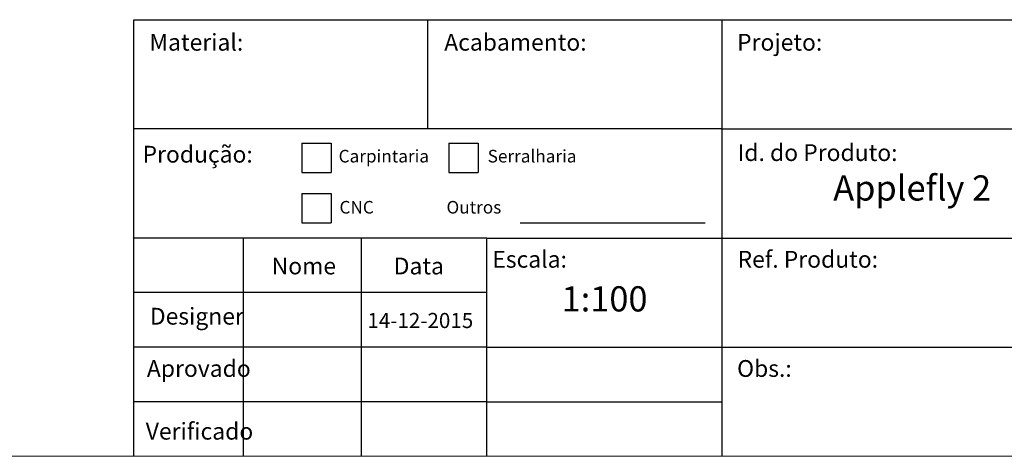
# Model space of a CAD drawing. Units: millimetres. Extents: x 0 to 294, y 0 to 193.
# Drawn here: x 98 to 216, y 5 to 57 of the extents above; entities that cross this region are included whole.
import ezdxf

# ---------------------------------------------------------------- set-up
doc = ezdxf.new("R2010")
doc.units = ezdxf.units.MM
doc.layers.add('FORMATO', color=8, linetype='Continuous')
doc.styles.add('SLDTEXTSTYLE0', font='TXT', dxfattribs={"width": 0.605})
doc.styles.add('SLDTEXTSTYLE1', font='TXT', dxfattribs={"width": 0.75})
doc.styles.add('SLDTEXTSTYLE2', font='TXT', dxfattribs={"width": 0.771462})

msp = doc.modelspace()

# ---------------------------------------------------------------- linework, layer by layer
at = {"layer": 'FORMATO', "lineweight": 30}
for p, q in [((112, 57), (292, 57)), ((112, 5), (112, 57))]:
    msp.add_line(p, q, dxfattribs=at)
at = {"layer": 'FORMATO'}
for p, q in [((147, 44), (147, 57)), ((182, 57), (182, 5)), ((147, 44), (112, 44)), ((182, 44), (147, 44)), ((182, 44), (292, 44)), ((132, 42.3), (135.5, 42.3)), ((132, 42.3), (132, 38.8)), ((135.5, 42.3), (135.5, 38.8)), ((149.5, 42.3), (153, 42.3)), ((149.5, 42.3), (149.5, 38.8)), ((153, 42.3), (153, 38.8)), ((132, 38.8), (135.5, 38.8)), ((149.5, 38.8), (153, 38.8)), ((132, 36.3), (135.5, 36.3)), ((132, 36.3), (132, 32.8)), ((135.5, 36.3), (135.5, 32.8)), ((132, 32.8), (135.5, 32.8)), ((158, 32.8), (180, 32.8)), ((154, 31), (112, 31)), ((125.0078, 31), (125.0078, 5)), ((139.0692, 31), (139.0692, 5)), ((154, 5), (154, 31)), ((154, 31), (182, 31)), ((182, 31), (292, 31)), ((154, 24.5), (112, 24.5)), ((154, 18), (112, 18)), ((154, 18), (182, 18)), ((182, 18), (292, 18)), ((154, 11.5), (112, 11.5)), ((154, 11.5), (182, 11.5))]:
    msp.add_line(p, q, dxfattribs=at)
at = {"layer": 'FORMATO', "lineweight": 15}
msp.add_line((5, 5), (292, 5), dxfattribs=at)

# ---------------------------------------------------------------- texts
at = {"layer": 'FORMATO'}
for s, insert, char_height, attachment_point, style in [('Material:', (113.845, 55.3127), 2, 1, 'SLDTEXTSTYLE0'), ('Acabamento:', (148.9446, 55.3127), 2, 1, 'SLDTEXTSTYLE0'), ('Projeto:', (183.8148, 55.3127), 2, 1, 'SLDTEXTSTYLE0'), ('Id. do Produto:', (183.8728, 42.1694), 2, 1, 'SLDTEXTSTYLE0'), ('Produção:', (113.0225, 41.9783), 2, 1, 'SLDTEXTSTYLE0'), ('Carpintaria', (136.3679, 41.4949), 1.5, 1, 'SLDTEXTSTYLE1'), ('Serralharia', (154.1155, 41.4949), 1.5, 1, 'SLDTEXTSTYLE1'), ('Applefly 2', (195.2637, 38.4592), 3, 1, 'SLDTEXTSTYLE0'), ('CNC', (136.4709, 35.4128), 1.5, 1, 'SLDTEXTSTYLE1'), ('Outros', (149.2131, 35.4128), 1.5, 1, 'SLDTEXTSTYLE1'), ('Escala:', (154.6717, 29.4637), 2, 1, 'SLDTEXTSTYLE0'), ('Ref. Produto:', (183.8728, 29.4637), 2, 1, 'SLDTEXTSTYLE0'), ('Nome', (128.3963, 28.6679), 2, 1, 'SLDTEXTSTYLE0'), ('Data', (142.9309, 28.6679), 2, 1, 'SLDTEXTSTYLE0'), ('1:100', (168.0354, 25.2524), 3, 2, 'SLDTEXTSTYLE0'), ('Designer', (113.8931, 22.684), 2, 1, 'SLDTEXTSTYLE0'), ('14-12-2015', (139.7912, 22.0759), 1.8, 1, 'SLDTEXTSTYLE2'), ('Aprovado', (113.5393, 16.461), 2, 1, 'SLDTEXTSTYLE0'), ('Obs.:', (183.8148, 16.461), 2, 1, 'SLDTEXTSTYLE0'), ('Verificado', (113.4033, 8.9892), 2, 1, 'SLDTEXTSTYLE0')]:
    msp.add_mtext(s, dxfattribs=dict(at, insert=insert, char_height=char_height, attachment_point=attachment_point, style=style))

doc.saveas('drawing.dxf')
